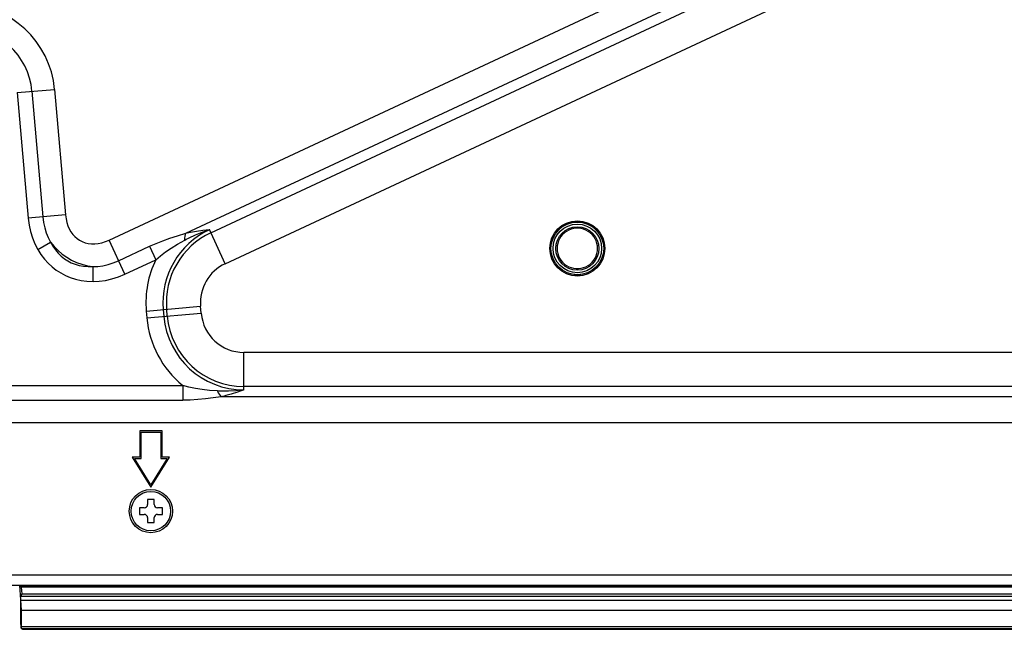
# Model space of a CAD drawing. Units: millimetres. Extents: x 0 to 1189, y 0 to 841.
# Drawn here: x 398 to 443, y 109 to 137 of the extents above; entities that cross this region are included whole.
import ezdxf

# ---------------------------------------------------------------- set-up
doc = ezdxf.new("R2010")
doc.units = ezdxf.units.MM
doc.header["$LTSCALE"] = 65.395
for name, color, linetype in [('3_ALL_AXES', 7, 'CONTINUOUS'), ('7_ALL_FEATURES', 7, 'CONTINUOUS'), ('DEF_DRAFT_ENTITY', 7, 'CONTINUOUS')]:
    doc.layers.add(name, color=color, linetype=linetype)

msp = doc.modelspace()

# ---------------------------------------------------------------- linework, layer by layer
at = {"layer": '3_ALL_AXES', "color": 7, "linetype": 'Continuous'}
msp.add_circle((423.071, 126.572), 1.26, dxfattribs=at)
at = {"layer": '7_ALL_FEATURES', "color": 7, "linetype": 'Continuous'}
for p, q in [((401.658, 126.953), (445.661, 147.472)), ((405.164, 127.269), (446.166, 146.389)), ((406.312, 127.289), (446.363, 145.965)), ((406.971, 125.876), (447.022, 144.552)), ((397.456, 133.692), (399.167, 133.841)), ((398.132, 133.751), (398.632, 128.013)), ((399.167, 133.841), (399.668, 128.103)), ((397.456, 133.692), (397.957, 127.954)), ((399.668, 128.103), (397.957, 127.954)), ((397.957, 127.954), (397.998, 127.637)), ((398.632, 128.013), (398.666, 127.753)), ((399.668, 128.103), (399.691, 127.925)), ((399.691, 127.925), (399.728, 127.76)), ((397.998, 127.637), (398.063, 127.342)), ((398.666, 127.753), (398.718, 127.514)), ((398.718, 127.514), (398.789, 127.284)), ((399.728, 127.76), (399.779, 127.606)), ((399.779, 127.606), (399.841, 127.463)), ((399.841, 127.463), (399.916, 127.333)), ((405.913, 127.318), (406.246, 127.43)), ((405.949, 127.4), (406.246, 127.43)), ((406.971, 125.876), (406.246, 127.43)), ((422.785, 127.452), (422.677, 127.409)), ((422.898, 127.481), (422.785, 127.452)), ((423.013, 127.495), (422.898, 127.481)), ((422.921, 127.821), (422.921, 127.785)), ((423.129, 127.495), (423.013, 127.495)), ((423.244, 127.481), (423.129, 127.495)), ((423.221, 127.785), (423.221, 127.821)), ((423.356, 127.452), (423.244, 127.481)), ((423.464, 127.409), (423.356, 127.452)), ((398.063, 127.342), (398.151, 127.055)), ((398.151, 127.055), (398.264, 126.781)), ((398.789, 127.284), (398.879, 127.067)), ((398.879, 127.067), (398.984, 126.866)), ((399.916, 127.333), (400.001, 127.216)), ((400.001, 127.216), (400.096, 127.112)), ((400.096, 127.112), (400.201, 127.022)), ((400.201, 127.022), (400.314, 126.946)), ((404.12, 126.927), (404.445, 127.043)), ((404.445, 127.043), (404.792, 127.155)), ((404.792, 127.155), (405.164, 127.269)), ((405.124, 126.957), (405.127, 127.046)), ((405.124, 126.957), (405.192, 126.994)), ((405.127, 127.046), (405.134, 127.129)), ((405.134, 127.129), (405.147, 127.203)), ((405.147, 127.203), (405.164, 127.269)), ((405.164, 127.269), (405.237, 127.285)), ((405.192, 126.994), (405.26, 127.029)), ((405.237, 127.285), (405.309, 127.299)), ((405.26, 127.029), (405.328, 127.064)), ((405.309, 127.299), (405.38, 127.313)), ((405.328, 127.064), (405.611, 127.196)), ((405.38, 127.313), (405.664, 127.361)), ((405.611, 127.196), (405.913, 127.318)), ((405.664, 127.361), (405.949, 127.4)), ((422.261, 127.018), (422.211, 126.913)), ((422.323, 127.116), (422.261, 127.018)), ((422.397, 127.206), (422.323, 127.116)), ((422.482, 127.285), (422.397, 127.206)), ((422.576, 127.353), (422.482, 127.285)), ((422.677, 127.409), (422.576, 127.353)), ((423.566, 127.353), (423.464, 127.409)), ((423.66, 127.285), (423.566, 127.353)), ((423.745, 127.206), (423.66, 127.285)), ((423.819, 127.116), (423.745, 127.206)), ((423.881, 127.018), (423.819, 127.116)), ((423.93, 126.913), (423.881, 127.018)), ((398.264, 126.781), (398.398, 126.525)), ((398.398, 126.525), (398.984, 126.866)), ((398.398, 126.525), (398.546, 126.294)), ((398.984, 126.866), (399.146, 126.664)), ((398.984, 126.866), (399.09, 126.675)), ((399.09, 126.675), (399.207, 126.505)), ((399.146, 126.664), (399.325, 126.48)), ((400.314, 126.946), (400.436, 126.883)), ((400.436, 126.883), (400.567, 126.835)), ((400.567, 126.835), (400.706, 126.802)), ((400.706, 126.802), (400.852, 126.784)), ((400.852, 126.784), (401.004, 126.783)), ((401.004, 126.783), (401.162, 126.799)), ((401.162, 126.799), (401.324, 126.833)), ((401.324, 126.833), (401.49, 126.884)), ((401.49, 126.884), (401.658, 126.953)), ((402.384, 125.397), (401.658, 126.953)), ((402.097, 126.011), (403.511, 126.671)), ((403.511, 126.671), (403.812, 126.804)), ((403.511, 126.671), (403.798, 126.056)), ((403.812, 126.804), (404.12, 126.927)), ((404.238, 126.411), (404.493, 126.586)), ((404.493, 126.586), (404.785, 126.765)), ((404.785, 126.765), (405.124, 126.957)), ((421.858, 126.722), (421.82, 126.722)), ((422.154, 126.688), (422.147, 126.572)), ((422.147, 126.572), (422.154, 126.456)), ((422.176, 126.802), (422.154, 126.688)), ((422.211, 126.913), (422.176, 126.802)), ((423.966, 126.802), (423.93, 126.913)), ((423.988, 126.688), (423.966, 126.802)), ((423.995, 126.572), (423.988, 126.688)), ((423.988, 126.456), (423.995, 126.572)), ((424.322, 126.722), (424.284, 126.722)), ((398.546, 126.294), (398.705, 126.085)), ((398.705, 126.085), (398.876, 125.898)), ((399.207, 126.505), (399.333, 126.353)), ((399.325, 126.48), (399.517, 126.314)), ((399.333, 126.353), (399.469, 126.219)), ((399.469, 126.219), (399.614, 126.102)), ((399.517, 126.314), (399.722, 126.168)), ((399.614, 126.102), (399.769, 126.001)), ((399.722, 126.168), (399.94, 126.041)), ((403.798, 126.056), (404.01, 126.237)), ((404.01, 126.237), (404.238, 126.411)), ((421.82, 126.422), (421.858, 126.422)), ((422.154, 126.456), (422.176, 126.342)), ((422.176, 126.342), (422.212, 126.232)), ((422.212, 126.232), (422.262, 126.127)), ((422.262, 126.127), (422.324, 126.029)), ((423.818, 126.029), (423.88, 126.127)), ((423.88, 126.127), (423.93, 126.232)), ((423.93, 126.232), (423.966, 126.342)), ((423.966, 126.342), (423.988, 126.456)), ((424.284, 126.422), (424.322, 126.422)), ((398.876, 125.898), (399.056, 125.731)), ((399.056, 125.731), (399.247, 125.583)), ((399.769, 126.001), (399.933, 125.915)), ((399.933, 125.915), (400.108, 125.846)), ((399.94, 126.041), (400.171, 125.934)), ((400.108, 125.846), (400.294, 125.793)), ((400.171, 125.934), (400.414, 125.848)), ((400.294, 125.793), (400.492, 125.757)), ((400.414, 125.848), (400.667, 125.783)), ((400.492, 125.757), (400.703, 125.74)), ((400.667, 125.783), (400.929, 125.743)), ((400.703, 125.74), (400.929, 125.743)), ((400.926, 125.065), (400.929, 125.743)), ((400.929, 125.743), (401.151, 125.752)), ((401.151, 125.752), (401.378, 125.782)), ((401.378, 125.782), (401.613, 125.834)), ((401.613, 125.834), (401.854, 125.91)), ((401.854, 125.91), (402.097, 126.011)), ((402.384, 125.397), (403.798, 126.056)), ((422.324, 126.029), (422.398, 125.94)), ((422.398, 125.94), (422.483, 125.86)), ((422.483, 125.86), (422.576, 125.792)), ((422.576, 125.792), (422.678, 125.736)), ((422.678, 125.736), (422.786, 125.694)), ((422.786, 125.694), (422.898, 125.665)), ((422.898, 125.665), (423.013, 125.651)), ((423.013, 125.651), (423.129, 125.651)), ((423.129, 125.651), (423.244, 125.665)), ((423.244, 125.665), (423.356, 125.694)), ((423.356, 125.694), (423.464, 125.736)), ((423.464, 125.736), (423.565, 125.792)), ((423.565, 125.792), (423.659, 125.86)), ((423.659, 125.86), (423.744, 125.94)), ((423.744, 125.94), (423.818, 126.029)), ((399.247, 125.583), (399.449, 125.453)), ((399.449, 125.453), (399.662, 125.341)), ((399.662, 125.341), (399.887, 125.247)), ((399.887, 125.247), (400.124, 125.171)), ((400.124, 125.171), (400.376, 125.114)), ((401.496, 125.114), (401.789, 125.179)), ((401.789, 125.179), (402.086, 125.274)), ((402.086, 125.274), (402.384, 125.397)), ((422.921, 125.359), (422.921, 125.323)), ((423.221, 125.323), (423.221, 125.359)), ((400.376, 125.114), (400.643, 125.078)), ((400.643, 125.078), (400.926, 125.065)), ((400.926, 125.065), (401.209, 125.076)), ((401.209, 125.076), (401.496, 125.114)), ((403.361, 123.712), (405.846, 123.928)), ((405.874, 123.611), (405.846, 123.928)), ((403.361, 123.712), (403.389, 123.395)), ((403.389, 123.395), (405.874, 123.611)), ((404.138, 123.779), (404.166, 123.462)), ((404.321, 123.476), (404.293, 123.793)), ((447.851, 121.821), (407.827, 121.821)), ((407.827, 120.106), (407.827, 121.821)), ((391.301, 120.317), (405.027, 120.317)), ((405.309, 120.239), (405.027, 120.317)), ((405.027, 120.317), (405.027, 119.639)), ((405.604, 120.176), (405.309, 120.239)), ((447.851, 120.262), (407.827, 120.262)), ((405.918, 120.126), (405.604, 120.176)), ((406.253, 120.088), (405.918, 120.126)), ((406.611, 120.061), (406.253, 120.088)), ((406.778, 119.795), (406.426, 119.746)), ((406.687, 120.056), (406.611, 120.061)), ((406.611, 120.061), (406.651, 119.981)), ((406.651, 119.981), (406.692, 119.91)), ((406.764, 120.053), (406.687, 120.056)), ((406.692, 119.91), (406.735, 119.847)), ((406.735, 119.847), (406.778, 119.795)), ((406.841, 120.051), (406.764, 120.053)), ((406.851, 119.812), (406.778, 119.795)), ((447.851, 119.795), (406.778, 119.795)), ((407.127, 120.05), (406.841, 120.051)), ((406.922, 119.829), (406.851, 119.812)), ((406.993, 119.847), (406.922, 119.829)), ((407.248, 119.916), (406.993, 119.847)), ((407.456, 120.065), (407.127, 120.05)), ((407.527, 120.002), (407.248, 119.916)), ((407.827, 120.106), (407.456, 120.065)), ((407.827, 120.106), (407.527, 120.002)), ((391.301, 119.639), (405.027, 119.639)), ((405.372, 119.646), (405.027, 119.639)), ((405.718, 119.667), (405.372, 119.646)), ((406.071, 119.701), (405.718, 119.667)), ((406.426, 119.746), (406.071, 119.701)), ((447.851, 118.6), (391.301, 118.6)), ((404.081, 118.232), (403.061, 118.232)), ((403.061, 118.232), (403.061, 117.032)), ((403.121, 118.172), (404.021, 118.172)), ((403.121, 116.972), (403.121, 118.172)), ((404.021, 118.172), (404.021, 116.972)), ((404.081, 117.032), (404.081, 118.232)), ((403.061, 117.032), (402.713, 117.032)), ((402.713, 117.032), (403.571, 115.659)), ((402.821, 116.972), (403.121, 116.972)), ((403.571, 115.772), (402.821, 116.972)), ((403.571, 115.659), (404.429, 117.032)), ((404.321, 116.972), (403.571, 115.772)), ((404.021, 116.972), (404.321, 116.972)), ((404.429, 117.032), (404.081, 117.032)), ((376.809, 111.662), (457.451, 111.662)), ((376.809, 111.182), (457.451, 111.182)), ((397.631, 110.522), (397.574, 111.182)), ((397.603, 111.182), (397.608, 111.125)), ((397.608, 111.125), (397.657, 111.092)), ((397.608, 111.125), (397.88, 111.125)), ((397.617, 110.682), (397.683, 110.792)), ((472.97, 111.092), (397.657, 111.092)), ((397.683, 110.792), (397.657, 111.092)), ((397.683, 110.792), (472.984, 110.792)), ((397.88, 111.125), (397.875, 111.182)), ((397.878, 111.146), (403.421, 111.146)), ((403.421, 111.182), (403.421, 111.137)), ((403.421, 111.137), (403.721, 111.137)), ((403.721, 111.137), (403.721, 111.182)), ((403.721, 111.146), (453.521, 111.146)), ((397.617, 110.682), (473.122, 110.682)), ((397.631, 109.538), (397.631, 110.522)), ((397.631, 110.51), (473.866, 110.51)), ((397.65, 110.042), (397.631, 110.51)), ((397.65, 110.042), (473.866, 110.042)), ((397.65, 109.302), (397.65, 110.042)), ((397.641, 109.218), (397.631, 109.542)), ((397.65, 109.302), (397.641, 109.219)), ((397.641, 109.219), (397.641, 109.218)), ((397.641, 109.218), (397.643, 109.214)), ((397.643, 109.214), (397.648, 109.209)), ((397.648, 109.209), (397.656, 109.205)), ((397.65, 109.302), (473.866, 109.302)), ((397.656, 109.205), (397.666, 109.202)), ((397.666, 109.202), (397.68, 109.189)), ((397.666, 109.202), (473.866, 109.202)), ((397.68, 109.189), (397.696, 109.179)), ((397.696, 109.179), (397.713, 109.174)), ((397.713, 109.174), (397.73, 109.172)), ((397.73, 109.172), (473.831, 109.172))]:
    msp.add_line(p, q, dxfattribs=at)
for centre, radius in [((423.071, 126.572), 1.205), ((423.071, 126.572), 1.11), ((423.071, 126.572), 0.99), ((403.571, 114.572), 0.99)]:
    msp.add_circle(centre, radius, dxfattribs=at)
for centre, radius, start, end in [((394.936, 133.472), 4.247, 4.9871, 90), ((394.936, 133.472), 3.208, 4.9871, 90), ((407.799, 124.099), 3.675, 115, 184.9871), ((423.071, 126.572), 1.223, 82.9522, 97.0478), ((407.799, 124.099), 3.52, 115, 184.9871), ((423.071, 126.572), 1.223, 172.9522, 187.0478), ((423.071, 126.572), 1.223, 352.9522, 7.0478), ((407.799, 124.099), 4.455, 153.9352, 184.9871), ((407.799, 124.099), 1.961, 115, 184.9871), ((423.071, 126.572), 1.223, 262.9522, 277.0478), ((407.827, 123.782), 4.455, 184.9871, 231.0649), ((407.827, 123.782), 3.675, 184.9871, 270), ((407.827, 123.782), 3.52, 184.9871, 270), ((407.827, 123.782), 1.961, 184.9871, 270)]:
    msp.add_arc(centre, radius, start, end, dxfattribs=at)
at = {"layer": 'DEF_DRAFT_ENTITY', "color": 7, "linetype": 'Continuous'}
for p, q in [((403.721, 115.097), (403.421, 115.097)), ((403.421, 115.097), (403.421, 114.872)), ((403.721, 114.872), (403.721, 115.097)), ((403.271, 114.722), (403.046, 114.722)), ((403.046, 114.722), (403.046, 114.422)), ((403.046, 114.422), (403.271, 114.422)), ((404.096, 114.722), (403.871, 114.722)), ((403.871, 114.422), (404.096, 114.422)), ((404.096, 114.422), (404.096, 114.722)), ((403.421, 114.272), (403.421, 114.047)), ((403.421, 114.047), (403.721, 114.047)), ((403.721, 114.047), (403.721, 114.272))]:
    msp.add_line(p, q, dxfattribs=at)
msp.add_circle((403.571, 114.572), 0.9, dxfattribs=at)
for centre, start, end in [((403.271, 114.872), 270, 360), ((403.871, 114.872), 180, 270), ((403.271, 114.272), 0, 90), ((403.871, 114.272), 90, 180)]:
    msp.add_arc(centre, 0.15, start, end, dxfattribs=at)

doc.saveas('drawing.dxf')
